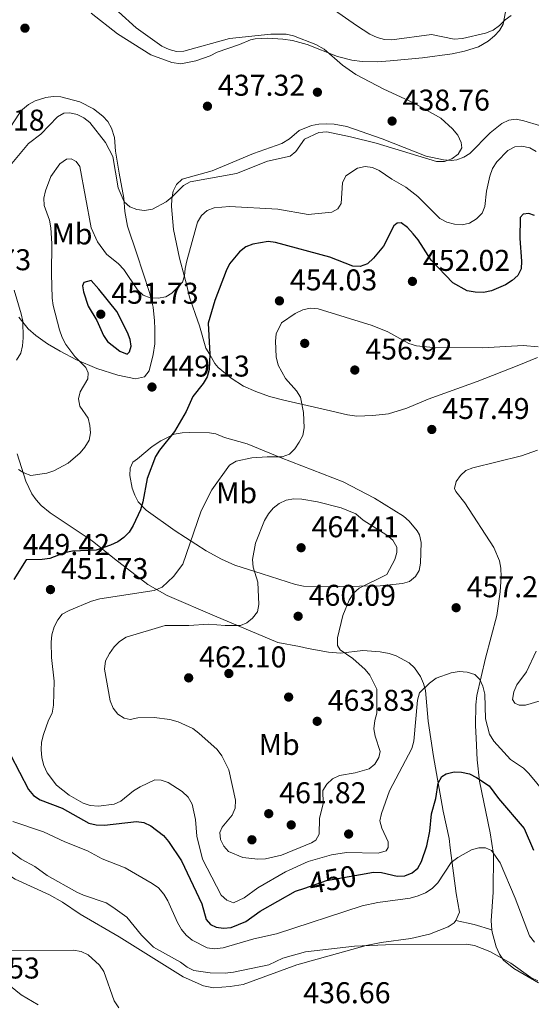
# Model space of a CAD drawing. Units: metres. Extents: x 600727 to 607628, y 4719911 to 4724640.
# Drawn here: x 601164 to 601335, y 4722286 to 4722615 of the extents above; entities that cross this region are included whole.
import ezdxf
from ezdxf.enums import TextEntityAlignment as Align

# ---------------------------------------------------------------- set-up
doc = ezdxf.new("R2010")
doc.units = ezdxf.units.M
doc.header["$MEASUREMENT"] = 0
doc.linetypes.add('DGN Style 5', pattern=[50.23865, 21.53085, -28.7078])
for name, color, linetype, lineweight in [('Nivel 17', 7, 'Continuous', 0), ('Nivel 22', 7, 'Continuous', 0), ('Nivel 36', 7, 'Continuous', 0), ('Nivel 37', 7, 'Continuous', 0), ('Nivel 4', 7, 'Continuous', 0), ('Nivel 41', 7, 'Continuous', 0), ('Nivel 5', 7, 'Continuous', 0), ('Nivel 7', 7, 'Continuous', 0)]:
    doc.layers.add(name, color=color, linetype=linetype, lineweight=lineweight)
doc.styles.add('Style-arial', font='arial.shx', dxfattribs={"bigfont": 'arialbig.shx'})
doc.styles.add('Style-Arial Narrow', font='txt')
doc.styles.add('Style-Helvetica-Narrow-Oblique', font='txt')

# ---------------------------------------------------------------- blocks, each defined once
blk = doc.blocks.new('5PATER')
at = {"layer": 'Nivel 7', "linetype": 'Continuous', "lineweight": 0}
h = blk.add_hatch(color=51, dxfattribs=at)
edge = h.paths.add_edge_path()
edge.add_ellipse((0.01646006107330322, 0.03466856479644775), major_axis=(-10.9572123736961, -11.10700355381332), ratio=0.999422240966032, start_angle=0, end_angle=360)
blk = doc.blocks.new('5PERFI')
at = {"layer": 'Nivel 17', "linetype": 'Continuous', "lineweight": 0}
h = blk.add_hatch(color=7, dxfattribs=at)
edge = h.paths.add_edge_path()
edge.add_arc((-0.05329591035842896, 0.0002562999725341797), 15.5998547143458, 315.0000000018422, 675.0000000018422)

msp = doc.modelspace()

# ---------------------------------------------------------------- linework, layer by layer
at = {"layer": 'Nivel 22', "color": 30, "linetype": 'DGN Style 5', "lineweight": 30, "elevation": 450, "flags": 128}
msp.add_lwpolyline([(601259.1900000013, 4722325.109999999), (601266.4600000009, 4722327.6), (601277.8599999994, 4722329.699999999)], dxfattribs=at)
at = {"layer": 'Nivel 36', "color": 92, "linetype": 'Continuous', "lineweight": 0, "extrusion": (0.2031275485887667, 0.6531257470305539, 0.7294970579584947), "elevation": 3206729.688915185, "flags": 128}
msp.add_lwpolyline([(828237.6701306552, -3419463.786102822), (828231.5057295002, -3419464.63407594), (828225.3093445674, -3419464.648696164)], dxfattribs=at)
at = {"layer": 'Nivel 36', "color": 92, "linetype": 'Continuous', "lineweight": 0}
for points in [[(601237.4100000001, 4722606.609999999, 438.83), (601229.9200000018, 4722603.99, 438.83), (601227.5799999982, 4722602.779999999, 438.83), (601222.870000001, 4722601.08, 439.02), (601217.8900000006, 4722600.16, 439.15), (601214.7800000012, 4722600.529999999, 439.12), (601207.7800000012, 4722603.17, 438.68), (601196.7199999988, 4722610.15, 438.35), (601187.870000001, 4722616.99, 438.26)], [(601326.2199999988, 4722617.470000001, 446.25), (601325.4200000018, 4722613.35, 445.17), (601324.2199999988, 4722611.279999999, 444.45), (601322.5599999987, 4722609.49, 443.78), (601320.4299999997, 4722607.689999999, 443.41), (601317.2600000016, 4722605.85, 443.15), (601312.5199999996, 4722604.34, 442.47), (601308.4400000013, 4722603.51, 442), (601298.5399999991, 4722602.119999999, 441.74), (601287.7399999984, 4722601.109999999, 441.22), (601283.3999999985, 4722600.84, 441.11), (601278.3900000006, 4722600.92, 441.17), (601274.8900000006, 4722601.32, 440.79), (601270.129999999, 4722602.58, 439.76), (601260, 4722606.59, 439.41), (601255.1600000001, 4722607.880000001, 439.42), (601251.870000001, 4722608.41, 439.34), (601246.879999999, 4722608.65, 439.16), (601242.7100000009, 4722608.5, 439.12), (601241.0799999982, 4722608.140000001, 439.12), (601237.4100000001, 4722606.609999999, 438.83)], [(601148.6499999985, 4722561.85, 436.52), (601149.9800000004, 4722563.58, 436.44), (601152.1600000001, 4722565.029999999, 436.32), (601153.5799999982, 4722566.43, 436.24), (601159.1999999993, 4722575.960000001, 436.52), (601161.0700000003, 4722579.23, 437.97), (601163.7100000009, 4722583.34, 437.48), (601164.9699999988, 4722584.9, 437.39), (601166.9400000013, 4722586.6, 437.48), (601169.1700000018, 4722587.77, 437.58), (601172.7399999984, 4722588.85, 437.68), (601175.2300000004, 4722589.18, 437.67), (601177.75, 4722589.08, 437.66), (601184.129999999, 4722587.42, 437.79), (601188.6400000006, 4722585.16, 437.93), (601191.7800000012, 4722582.699999999, 438.06), (601193.4299999997, 4722580.83, 438.18), (601194.6999999993, 4722578.699999999, 438.25), (601195.6499999985, 4722575.529999999, 438.25), (601196.0199999996, 4722571.040000001, 438.26)], [(601214.7300000004, 4722552.560000001, 440.85), (601214.7800000012, 4722555.029999999, 440.42), (601215.25, 4722557.59, 439.98), (601216.379999999, 4722559.92, 439.63), (601218.2899999991, 4722561.59, 439.41), (601228.2800000012, 4722564.42, 439.41), (601242.0700000003, 4722570.23, 438.83), (601251.5100000016, 4722573.540000001, 438.82), (601254.1000000015, 4722575.15, 438.92), (601257.3099999987, 4722577.83, 439.12), (601261.4200000018, 4722579.51, 439.12), (601263.8599999994, 4722579.98, 439.4), (601266.5599999987, 4722580.08, 439.5), (601269.0700000003, 4722579.99, 439.58), (601273.2300000004, 4722579.24, 439.7), (601285.0399999991, 4722575.15, 439.94), (601299.8000000007, 4722569.359999999, 440.67), (601305.5599999987, 4722568.050000001, 440.85), (601308.0599999987, 4722567.869999999, 440.85), (601309.9899999984, 4722568.119999999, 440.85), (601312.3399999999, 4722568.949999999, 440.85), (601314.379999999, 4722570.24, 440.85), (601321.0700000003, 4722577.130000001, 441.14), (601325.0599999987, 4722580.199999999, 441.52), (601327.3599999994, 4722581.35, 441.71), (601329.8200000003, 4722581.619999999, 441.85), (601332.3399999999, 4722581.119999999, 441.97), (601337.5799999982, 4722579.529999999, 442.34)], [(601196.0199999996, 4722571.040000001, 438.26), (601197.2899999991, 4722563.68, 438.76), (601198.7600000016, 4722555.279999999, 439.98), (601199.1099999994, 4722550.859999999, 440.85), (601200.0899999999, 4722545.99, 441.25), (601203.1600000001, 4722536.75, 442.29), (601207.4200000018, 4722523.790000001, 445.64), (601208.5599999987, 4722518.939999999, 446.4), (601209.0899999999, 4722514.41, 447.19), (601209.129999999, 4722511.75, 448.05), (601209.1600000001, 4722506.75, 448.33), (601208.620000001, 4722503.109999999, 448.34), (601207.2600000016, 4722497.710000001, 448.34), (601205.7199999988, 4722495.710000001, 448.34), (601202.7399999984, 4722495.060000001, 448.34), (601196.8200000003, 4722496.300000001, 448.14), (601189.8099999987, 4722498.42, 446.3), (601182.9699999988, 4722501.380000001, 444.98), (601177.5100000016, 4722504.210000001, 444.02), (601173.3000000007, 4722506.68, 442.77), (601169.3900000006, 4722509.5, 441.39), (601166.9200000018, 4722511.73, 440.85), (601163.7399999984, 4722515.619999999, 440.45)], [(601336.9200000018, 4722502.1, 455.83), (601330.1700000018, 4722499.34, 455.83), (601316.8200000003, 4722494.130000001, 456.41), (601300.4200000018, 4722488.23, 458.1), (601293.3399999999, 4722485.199999999, 457.84), (601287.1600000001, 4722483.369999999, 457.85), (601281.8900000006, 4722482.77, 456.97), (601276.5700000003, 4722482.529999999, 456.57), (601273.4400000013, 4722483.02, 456.41), (601266.3399999999, 4722484.689999999, 455.55), (601252.2699999996, 4722487.880000001, 454.68), (601247.4899999984, 4722489.140000001, 453.97), (601242.8399999999, 4722490.76, 453.06), (601238.7699999996, 4722492.560000001, 452.38), (601234.5899999999, 4722495.26, 452.05), (601230.3200000003, 4722498.790000001, 451.35), (601229.2199999988, 4722500.09, 450.94), (601227.5500000007, 4722503.17, 449.78), (601226.2100000009, 4722505.26, 449.57), (601224.0199999996, 4722512.710000001, 448.34), (601222.7800000012, 4722516.529999999, 448.34), (601220.7800000012, 4722522.25, 446.04), (601219.6799999997, 4722526.66, 444.6), (601219.0399999991, 4722529.07, 444.3), (601217.3399999999, 4722535.34, 444.31), (601215.4200000018, 4722544.84, 441.78), (601214.7300000004, 4722552.560000001, 440.85)], [(601239.9400000013, 4722473.390000001, 453.24), (601251.3000000007, 4722468.689999999, 455.51), (601271.9899999984, 4722460.609999999, 457.01), (601282.4899999984, 4722455.189999999, 457.79), (601292.2300000004, 4722449.210000001, 457.85), (601294.1000000015, 4722447.560000001, 457.85), (601296.7600000016, 4722444.34, 458.04), (601297.4899999984, 4722442.939999999, 458.14), (601298.1000000015, 4722440.470000001, 458.14), (601297.879999999, 4722433.550000001, 458.14), (601297.370000001, 4722431.119999999, 458.14), (601296.2100000009, 4722429.050000001, 458.14), (601294.1600000001, 4722427.41, 458.22), (601291.8200000003, 4722426.77, 458.43), (601284.3999999985, 4722425.91, 459.18), (601263.8099999987, 4722425.67, 461.17), (601258.8099999987, 4722425.880000001, 461.11), (601256.1099999994, 4722426.4, 461.02), (601245, 4722429.93, 460.44), (601235.8500000015, 4722432.859999999, 458.83), (601231.370000001, 4722434.85, 457.81), (601226.2800000012, 4722437.68, 456.24), (601215.9299999997, 4722444.300000001, 452.59), (601206.3200000003, 4722451.210000001, 450.07), (601203.620000001, 4722453.970000001, 450.07), (601202.4400000013, 4722456.17, 449.69), (601201.6400000006, 4722458.52, 449.21), (601200.8399999999, 4722462.790000001, 448.05), (601200.8999999985, 4722465.24, 448.31), (601201.8000000007, 4722467.23, 448.63), (601203.4100000001, 4722468.279999999, 448.63), (601208.2199999988, 4722472.49, 449.49), (601211.1499999985, 4722474.300000001, 450.07), (601215.620000001, 4722476.51, 450.33), (601218.2800000012, 4722477.050000001, 450.77), (601220.7399999984, 4722477.130000001, 451.24), (601227.4299999997, 4722476.99, 452.14), (601229.5599999987, 4722476.630000001, 452.38), (601232.379999999, 4722475.49, 452.66), (601239.9400000013, 4722473.390000001, 453.24)], [(601309.6999999993, 4722314.26, 441.53), (601310.8999999985, 4722317.119999999, 441.81), (601309.7600000016, 4722323.26, 443.1), (601307.7699999996, 4722338.57, 446.56), (601307.4299999997, 4722341.67, 446.27), (601305.379999999, 4722350.790000001, 448), (601302.1600000001, 4722369.040000001, 451.17), (601300.370000001, 4722380.82, 454.05), (601299.4800000004, 4722390.99, 454.62), (601298.8999999985, 4722393.4, 454.82), (601297.870000001, 4722395.67, 455.03), (601295.8299999982, 4722398.609999999, 455.49), (601294.0399999991, 4722400.26, 456.16), (601289.7399999984, 4722402.550000001, 457.53), (601287.4400000013, 4722403.359999999, 458.01), (601284.4400000013, 4722403.98, 458.36), (601278.629999999, 4722404.41, 458.95), (601271.1900000013, 4722403.52, 459.66), (601267.1799999997, 4722403.800000001, 460.16), (601260.3200000003, 4722405.029999999, 461.25), (601257.5100000016, 4722405.73, 460.96), (601250.2600000016, 4722407.1, 460.96), (601241.0300000012, 4722410.939999999, 460.33), (601229.8299999982, 4722415.630000001, 458.83), (601213.2699999996, 4722422.779999999, 455.4), (601206.8299999982, 4722426.369999999, 453.96), (601195.6900000013, 4722434.939999999, 451.17), (601188.2300000004, 4722440.939999999, 448.22), (601174.1799999997, 4722450.33, 446.35), (601171.2300000004, 4722452.73, 445.98), (601169.5100000016, 4722454.6, 445.8), (601168.1099999994, 4722456.68, 445.69), (601166.1000000015, 4722460.92, 445.4), (601163.1600000001, 4722470.029999999, 443.39)], [(601321.6900000013, 4722311.189999999, 440.94), (601321.4899999984, 4722314.16, 441.42), (601322.1499999985, 4722323.720000001, 444.38), (601322.1999999993, 4722336.460000001, 444.88), (601321.0700000003, 4722343.52, 446.04), (601317.5700000003, 4722360.74, 448.92), (601316.7800000012, 4722367.960000001, 450.74), (601316.3900000006, 4722375.18, 452.9), (601316.2699999996, 4722379.310000001, 453.82), (601316.3200000003, 4722386.25, 454.39), (601316.7100000009, 4722389.35, 454.68), (601319.5899999999, 4722401.790000001, 455.91), (601323.3900000006, 4722416.09, 457.37), (601324.4699999988, 4722424, 457.28), (601324.8000000007, 4722428.98, 457.68), (601324.6600000001, 4722431.82, 457.85), (601324.2199999988, 4722434.290000001, 457.86), (601322.3399999999, 4722438.720000001, 457.85), (601312.6799999997, 4722453.640000001, 458.14), (601309.6799999997, 4722457.470000001, 458.43), (601309.2199999988, 4722458.460000001, 458.43), (601309.7199999988, 4722460.720000001, 458.43), (601311.2199999988, 4722462.76, 458.43), (601312.9699999988, 4722464.41, 458.43), (601315.3200000003, 4722465.33, 458.43), (601331.5300000012, 4722469.34, 457.98), (601336.9200000018, 4722471.26, 457.56)], [(601147.3500000015, 4722339.199999999, 437.91), (601158.3900000006, 4722330.800000001, 436.76), (601162.5799999982, 4722328.130000001, 436.58), (601173.9699999988, 4722322.84, 437.19), (601178.3200000003, 4722320.460000001, 437.33), (601184.2800000012, 4722316.42, 437.33), (601197.2600000016, 4722308.9, 437.33), (601218.5899999999, 4722295.540000001, 437.4), (601225.4299999997, 4722292.48, 437.88), (601228.7300000004, 4722291.880000001, 437.91), (601234.3299999982, 4722292.23, 438.1), (601238.629999999, 4722293, 438.49), (601256.5399999991, 4722299.460000001, 439.06), (601279.7600000016, 4722306, 440.22), (601284.6700000018, 4722306.939999999, 440.41), (601294.6099999994, 4722308.26, 440.72), (601300.8099999987, 4722309.699999999, 440.79), (601307.120000001, 4722312.15, 440.79), (601309.1099999994, 4722313.49, 441.31), (601309.6999999993, 4722314.26, 441.53)], [(601337.2600000016, 4722293.470000001, 439.68), (601329.0100000016, 4722298.33, 439.98), (601325.6000000015, 4722301.02, 440.05), (601324.1799999997, 4722303.1, 440.14), (601323.1000000015, 4722305.48, 440.27), (601321.7399999984, 4722310.359999999, 440.81), (601321.6900000013, 4722311.189999999, 440.94)], [(601170.2600000016, 4722286.109999999, 435.42), (601164.5100000016, 4722289.48, 435.51), (601161.0199999996, 4722292.380000001, 435.42), (601157.8200000003, 4722296.23, 435.24), (601154.6700000018, 4722299.199999999, 435.21), (601152.6900000013, 4722300.73, 435.24), (601147.620000001, 4722303.32, 434.94)]]:
    msp.add_polyline3d(points, dxfattribs=at)
at = {"layer": 'Nivel 4', "color": 30, "linetype": 'Continuous', "lineweight": 30, "elevation": 450, "flags": 128}
for points in [[(601335.8900000006, 4722549.540000001), (601334.0399999991, 4722550.199999999), (601332.0899999999, 4722549.93), (601331.0799999982, 4722548.890000001), (601331.0300000012, 4722541.869999999), (601331.6000000015, 4722534.290000001), (601331.4200000018, 4722531.779999999), (601330.3200000003, 4722529.540000001), (601328.5100000016, 4722527.810000001), (601326.2100000009, 4722526.380000001), (601321.5399999991, 4722524.439999999), (601318.8599999994, 4722523.880000001), (601316.1400000006, 4722523.92), (601313.4200000018, 4722524.390000001), (601308.6799999997, 4722527.09), (601301.4499999993, 4722534.640000001), (601297.0599999987, 4722541.4), (601295.3599999994, 4722543.42), (601293.4699999988, 4722545.470000001), (601291.370000001, 4722547.02), (601290.0100000016, 4722546.93), (601288.9699999988, 4722546.02), (601285.5399999991, 4722539.32), (601282.1999999993, 4722535.25), (601280.1499999985, 4722533.42), (601277.6900000013, 4722532.52), (601275.3000000007, 4722532.609999999), (601267.5500000007, 4722535.59), (601249.5, 4722540.5), (601246.9600000009, 4722540.800000001), (601241.8999999985, 4722539.949999999), (601239.5300000012, 4722539.08), (601237.4400000013, 4722537.439999999), (601234.120000001, 4722533.41), (601233.0300000012, 4722531.109999999), (601229.1400000006, 4722521.199999999), (601226.9600000009, 4722513.58), (601227.5100000016, 4722503.26), (601227.2800000012, 4722498.15), (601226.6400000006, 4722495.73), (601225.2699999996, 4722493.439999999), (601221.8399999999, 4722489.16), (601219.5899999999, 4722484.109999999), (601215.7100000009, 4722477.42), (601210.7100000009, 4722471.23), (601209.370000001, 4722469.119999999), (601206.629999999, 4722461.74), (601205.1999999993, 4722453.939999999), (601204.3399999999, 4722451.32), (601201.9699999988, 4722446.1), (601200.5500000007, 4722443.91), (601198.7800000012, 4722442.119999999), (601196.7600000016, 4722440.65), (601194.4100000001, 4722439.52), (601189.5300000012, 4722437.880000001), (601181.6400000006, 4722437.48), (601178.9899999984, 4722436.939999999), (601174.129999999, 4722435.050000001), (601171.5300000012, 4722434.699999999), (601166.2399999984, 4722434.619999999), (601162.0799999982, 4722428.029999999)], [(601190.4299999997, 4722524.91), (601187.9100000001, 4722527.790000001), (601185.4400000013, 4722527.130000001), (601185.0599999987, 4722526.1), (601185.3000000007, 4722524.060000001), (601186.8500000015, 4722519.279999999), (601189.8099999987, 4722514.439999999), (601191.9800000004, 4722509.52), (601193.3599999994, 4722507.439999999), (601197.4499999993, 4722504.23), (601199.870000001, 4722503.26), (601200.6700000018, 4722504.02), (601201.2600000016, 4722505.91), (601200.9499999993, 4722508.17), (601200.0300000012, 4722510.5), (601196.4499999993, 4722517.49), (601190.4299999997, 4722524.91)], [(601161.0100000016, 4722369.560000001), (601167.0100000016, 4722357.970000001), (601168.620000001, 4722356.060000001)], [(601277.8599999994, 4722329.699999999), (601282.120000001, 4722330.48), (601284.879999999, 4722330.310000001), (601290.1099999994, 4722329.09), (601292.620000001, 4722329.25), (601295.0799999982, 4722330.15), (601296.9600000009, 4722331.800000001), (601298.2199999988, 4722334.040000001), (601299.9299999997, 4722339.23), (601301.0199999996, 4722344.140000001), (601301.5700000003, 4722349.869999999), (601302.9499999993, 4722355), (601303.7399999984, 4722360.08), (601304.9499999993, 4722362.390000001), (601306.3900000006, 4722363.18), (601309.0700000003, 4722363.9), (601311.5700000003, 4722363.83), (601314.1600000001, 4722363.199999999), (601316.5599999987, 4722362.029999999), (601320.7300000004, 4722359.26), (601323.8999999985, 4722354.960000001), (601332.4400000013, 4722344.949999999), (601335.6000000015, 4722337.800000001)], [(601168.620000001, 4722356.060000001), (601170.8299999982, 4722354.51), (601178.1799999997, 4722351.790000001), (601187.1099999994, 4722346.720000001), (601189.5500000007, 4722346.18), (601192.3399999999, 4722346.119999999), (601203, 4722347.359999999), (601205.5199999996, 4722347.050000001), (601207.8500000015, 4722345.880000001), (601212.0199999996, 4722342.630000001), (601213.7199999988, 4722340.640000001), (601218.0700000003, 4722334.16), (601224.8599999994, 4722319.83), (601226.3500000015, 4722314.640000001), (601227.7699999996, 4722312.93), (601229.6400000006, 4722312.029999999), (601232.120000001, 4722311.689999999), (601234.629999999, 4722311.970000001), (601239.4899999984, 4722313.99), (601244.3200000003, 4722317.380000001), (601256.1499999985, 4722324.07), (601259.1900000013, 4722325.109999999)]]:
    msp.add_lwpolyline(points, dxfattribs=at)
at = {"layer": 'Nivel 5', "color": 30, "linetype": 'Continuous', "lineweight": 0, "flags": 128}
for points, elevation in [([(601328.1499999985, 4722616.24), (601326.0700000003, 4722614.810000001), (601324.2600000016, 4722612.93), (601322.0799999982, 4722611.369999999), (601319.5899999999, 4722610.32), (601311.8399999999, 4722608.560000001), (601309.1499999985, 4722608.34), (601301.5199999996, 4722609.869999999), (601288.3200000003, 4722608.16), (601285.8000000007, 4722608.220000001), (601283.379999999, 4722608.890000001), (601280.9899999984, 4722610.029999999), (601276.5300000012, 4722612.880000001), (601265.4299999997, 4722620.640000001)], 445), ([(601160.3000000007, 4722565.52), (601166.9600000009, 4722573.529999999), (601171.0799999982, 4722576.640000001), (601176.6099999994, 4722582.460000001), (601178.8000000007, 4722583.66), (601180.8000000007, 4722583.790000001), (601183.25, 4722583.27), (601185.4699999988, 4722582.109999999), (601187.4699999988, 4722580.51), (601192.6400000006, 4722573.84), (601195.1000000015, 4722569.220000001), (601196.9200000018, 4722558.74), (601198.9600000009, 4722554.040000001), (601200.8399999999, 4722552.449999999), (601203.1799999997, 4722551.57), (601205.7199999988, 4722551.220000001), (601208.379999999, 4722551.630000001), (601212.8999999985, 4722554.07), (601214.9699999988, 4722555.699999999), (601218.7600000016, 4722559.52), (601220.9200000018, 4722560.77), (601236.4800000004, 4722563.52), (601246.8299999982, 4722567.6), (601254.379999999, 4722569.279999999), (601256.1900000013, 4722570.890000001), (601259.1499999985, 4722575.029999999), (601263.9600000009, 4722577.23), (601266.5300000012, 4722577.42), (601274.5399999991, 4722575.74), (601283.0799999982, 4722573.6), (601303.2199999988, 4722567.52), (601305.879999999, 4722567.5), (601308.3500000015, 4722568.4), (601310.3999999985, 4722569.949999999), (601311.6000000015, 4722572.07), (601311.4800000004, 4722573.92), (601310.3599999994, 4722576.380000001), (601308.5700000003, 4722578.49), (601304.6900000013, 4722582), (601295.5399999991, 4722587.07), (601285.5599999987, 4722591.619999999), (601276.25, 4722596.550000001), (601271.8399999999, 4722599.699999999), (601265.6700000018, 4722604.98), (601262.9499999993, 4722606.550000001), (601255.4499999993, 4722609.51), (601252.9600000009, 4722610), (601247.8599999994, 4722610.060000001), (601234.0399999991, 4722608.550000001), (601218.8500000015, 4722604.33), (601216.3500000015, 4722604.26), (601213.9100000001, 4722604.859999999), (601211.4600000009, 4722606.060000001), (601202.9200000018, 4722612.18), (601197.0199999996, 4722617.449999999)], 440), ([(601163.6799999997, 4722464.76), (601165.3999999985, 4722463.609999999), (601167.7699999996, 4722462.82), (601173.129999999, 4722463.51), (601175.4899999984, 4722464.34), (601180.2600000016, 4722466.890000001), (601184.1799999997, 4722470.32), (601185.7899999991, 4722472.23), (601187.2100000009, 4722474.57), (601187.6999999993, 4722477), (601187.5100000016, 4722479.5), (601186.8900000006, 4722481.92), (601184.120000001, 4722485.939999999), (601183.6999999993, 4722488.359999999), (601184.1900000013, 4722490.66), (601186.7899999991, 4722495.060000001), (601186.879999999, 4722497.01), (601186.120000001, 4722498.790000001), (601182.4400000013, 4722502.48), (601179.4100000001, 4722506.48), (601178.1999999993, 4722508.800000001), (601177.3599999994, 4722511.33), (601175.2600000016, 4722519.460000001), (601174.9200000018, 4722521.939999999), (601174.6099999994, 4722530.01), (601174.8099999987, 4722540.18), (601174.3900000006, 4722545.42), (601174.0100000016, 4722548.01), (601172.1799999997, 4722552.869999999), (601172.0799999982, 4722555.35), (601172.6099999994, 4722557.790000001), (601174.4899999984, 4722562.550000001), (601177.4299999997, 4722566.790000001), (601179.629999999, 4722568.33), (601181.2399999984, 4722568.42), (601182.8900000006, 4722567.51), (601184.0899999999, 4722565.83), (601187.9100000001, 4722545.4), (601189.9899999984, 4722540.75), (601193.0100000016, 4722536.65), (601197.0599999987, 4722533.359999999), (601198.7699999996, 4722531.540000001), (601203.4100000001, 4722524.73), (601205.3200000003, 4722522.99), (601207.629999999, 4722522.029999999), (601210.25, 4722521.939999999), (601212.879999999, 4722522.359999999), (601214.8500000015, 4722523.560000001), (601218.4100000001, 4722527.33), (601219.1000000015, 4722529.35), (601219.2399999984, 4722531.85), (601219.8599999994, 4722534.449999999), (601223.4200000018, 4722547.27), (601224.7800000012, 4722549.49), (601226.6400000006, 4722551.189999999), (601228.9499999993, 4722552.09), (601234.0399999991, 4722552.550000001), (601250.25, 4722551.59), (601260.370000001, 4722549.91), (601268.3000000007, 4722550.619999999), (601270.2399999984, 4722551.73), (601271.4200000018, 4722553.48), (601271.7800000012, 4722560.390000001), (601272.9299999997, 4722562.75), (601276.8299999982, 4722565.310000001), (601279.3500000015, 4722565.91), (601281.8000000007, 4722565.540000001), (601284.0700000003, 4722564.5), (601288.2800000012, 4722561.619999999), (601293, 4722559.02), (601297, 4722555.84), (601304.3299999982, 4722548.51), (601306.6999999993, 4722547.300000001), (601309.2100000009, 4722546.630000001), (601311.7800000012, 4722546.449999999), (601314.25, 4722546.98), (601316.5500000007, 4722548.41), (601318.4400000013, 4722550.290000001), (601319.370000001, 4722552.529999999), (601319.8900000006, 4722557.619999999), (601320.9499999993, 4722562.699999999), (601321.9400000013, 4722565.220000001), (601323.3200000003, 4722567.4), (601326.9600000009, 4722571.18), (601329.3000000007, 4722572.42), (601331.6799999997, 4722572.67), (601334.3200000003, 4722572.119999999), (601336.4600000009, 4722570.83)], 445), ([(601163.0300000012, 4722501.300000001), (601164.4499999993, 4722503.609999999), (601165.0199999996, 4722506.050000001), (601165.1700000018, 4722508.68), (601165.0399999991, 4722514.24), (601164.5700000003, 4722516.689999999), (601162.1600000001, 4722524.619999999)], 440), ([(601337.1600000001, 4722505.75), (601332.120000001, 4722506.109999999), (601318.5100000016, 4722505.35), (601302.0799999982, 4722505.48), (601296.5599999987, 4722506), (601293.9400000013, 4722506.76), (601286.9699999988, 4722510.74), (601281.75, 4722512.869999999), (601263.6900000013, 4722518.359999999), (601261, 4722518.630000001), (601258.5500000007, 4722518.1), (601255.9800000004, 4722516.859999999), (601251.4800000004, 4722513.67), (601249.6999999993, 4722510.08), (601249.4899999984, 4722507.59), (601249.7100000009, 4722502.32), (601250.379999999, 4722499.630000001), (601252.7600000016, 4722495.119999999), (601256.4100000001, 4722491.050000001), (601257.7800000012, 4722488.91), (601258.75, 4722483.84), (601259.0399999991, 4722478.720000001), (601258.5300000012, 4722476.17), (601257.3399999999, 4722473.890000001), (601255.9200000018, 4722471.67), (601254.1400000006, 4722469.93), (601251.6900000013, 4722468.98), (601246.6400000006, 4722469.029999999), (601241.5799999982, 4722468.619999999), (601236.3599999994, 4722467.550000001), (601234.0599999987, 4722466.25), (601228.1400000006, 4722457.99), (601225.7399999984, 4722453.220000001), (601224.5399999991, 4722450.640000001), (601218.5599999987, 4722433.24), (601215.4100000001, 4722429.119999999), (601211.5599999987, 4722425.52), (601208.9200000018, 4722424.439999999), (601190.7899999991, 4722421.58), (601188, 4722420.880000001), (601180.5100000016, 4722417.779999999), (601178.2399999984, 4722416.48), (601176.7800000012, 4722414.66), (601175.6000000015, 4722412.290000001), (601174.8099999987, 4722409.65), (601174.5399999991, 4722407.17), (601174.6499999985, 4722402.01), (601175.5899999999, 4722394.1), (601175.3399999999, 4722386.140000001), (601174.9100000001, 4722383.5), (601173.6700000018, 4722381.189999999), (601171.9499999993, 4722376.4), (601171.3000000007, 4722373.82)], 455), ([(601286.6600000001, 4722429.699999999), (601277.3500000015, 4722425.199999999), (601275.5300000012, 4722423.49), (601274.0899999999, 4722421.18), (601271.9100000001, 4722416.08), (601270.1000000015, 4722408.6), (601270.1700000018, 4722406.1), (601271.0899999999, 4722404.65), (601275.3099999987, 4722401.74), (601279.3500000015, 4722398.09), (601280.9600000009, 4722396.130000001), (601283.2399999984, 4722391.48), (601283.2800000012, 4722383.49), (601282.5700000003, 4722380.99), (601282.3000000007, 4722378.26), (601282.6700000018, 4722375.790000001), (601284.3599999994, 4722370.65), (601283.9600000009, 4722368.689999999), (601282.629999999, 4722366.51), (601280.7199999988, 4722364.890000001), (601276.0199999996, 4722363.560000001), (601270.7699999996, 4722362.65), (601268.4899999984, 4722361.619999999), (601266.5700000003, 4722359.84), (601265.2699999996, 4722357.699999999), (601265.3599999994, 4722353.32), (601264.1400000006, 4722348.32), (601264.0300000012, 4722343.119999999), (601262.9400000013, 4722341.15), (601261.4100000001, 4722340.17), (601251.4200000018, 4722336.15), (601246.1000000015, 4722334.93), (601243.6000000015, 4722334.710000001), (601238.5100000016, 4722335.369999999), (601233.7899999991, 4722337.33), (601232.1799999997, 4722339.130000001), (601231.0599999987, 4722341.359999999), (601230.879999999, 4722343.630000001), (601231.5899999999, 4722345.4), (601235.0300000012, 4722349.439999999), (601235.9299999997, 4722351.77), (601236.0399999991, 4722354.4), (601233.8200000003, 4722364.529999999), (601231.5599999987, 4722369.290000001), (601229.9200000018, 4722371.4), (601223.8900000006, 4722376.82), (601221.8000000007, 4722378.369999999), (601216.9899999984, 4722380.59), (601214.1700000018, 4722381.390000001), (601208.9499999993, 4722382.02), (601203.4600000009, 4722381.91), (601200.9299999997, 4722381.35), (601198.9100000001, 4722381.82), (601196.8000000007, 4722383.16), (601195.2600000016, 4722385.16), (601194.2899999991, 4722387.59), (601192.3900000006, 4722398.16), (601192.7399999984, 4722400.9), (601193.9699999988, 4722403.390000001), (601195.620000001, 4722405.630000001), (601197.4100000001, 4722407.369999999), (601199.6099999994, 4722408.83), (601212.5899999999, 4722412.699999999), (601220.5500000007, 4722412.74), (601227.0399999991, 4722413.199999999), (601232.6600000001, 4722412.73), (601237.7300000004, 4722412.77), (601239.8599999994, 4722413.609999999), (601241.8000000007, 4722415.17), (601243.3999999985, 4722417.33), (601243.879999999, 4722419.699999999), (601243.5, 4722427.23), (601241.9699999988, 4722432.24), (601241.7800000012, 4722434.73), (601242.8200000003, 4722440.199999999), (601245.8000000007, 4722447.74), (601247.1000000015, 4722449.949999999), (601248.6799999997, 4722451.890000001), (601250.629999999, 4722453.460000001), (601253.0599999987, 4722454.52), (601255.5599999987, 4722454.960000001), (601258.2899999991, 4722454.85), (601263.4699999988, 4722453.960000001), (601271.3599999994, 4722452.01), (601276.2800000012, 4722449.970000001), (601278.7199999988, 4722447.9), (601286.6600000001, 4722442.85), (601288.6600000001, 4722441.18), (601290, 4722438.880000001), (601289.9600000009, 4722437.109999999), (601289.3099999987, 4722434.699999999), (601286.6600000001, 4722429.699999999)], 460), ([(601336.4600000009, 4722404.18), (601333.2199999988, 4722397.279999999), (601330, 4722392.970000001), (601329.0100000016, 4722390.540000001), (601328.5799999982, 4722388.029999999), (601329.3200000003, 4722386.77), (601330.75, 4722386.109999999), (601332.9400000013, 4722386.140000001), (601337.7699999996, 4722387.619999999)], 460), ([(601171.3000000007, 4722373.82), (601171.2399999984, 4722371.32), (601171.4699999988, 4722368.57), (601172.129999999, 4722365.98), (601173.1900000013, 4722363.58), (601176.3299999982, 4722359.5), (601180.6000000015, 4722356.07), (601185.25, 4722353.48), (601187.6099999994, 4722352.66), (601190.3200000003, 4722352.470000001), (601195.5300000012, 4722353.1), (601197.8200000003, 4722354.109999999), (601202.0300000012, 4722357.550000001), (601204.2100000009, 4722358.9), (601209.120000001, 4722361.25), (601211.2899999991, 4722361.16), (601213.6600000001, 4722360.380000001), (601218.3399999999, 4722357.359999999), (601220.2800000012, 4722355.439999999), (601221.5899999999, 4722353.140000001), (601222.7800000012, 4722347.960000001), (601223.1999999993, 4722342.48), (601225.0700000003, 4722334.710000001), (601231.3099999987, 4722322.800000001), (601233.1600000001, 4722321.029999999), (601235.370000001, 4722320.189999999), (601238.9600000009, 4722321.869999999), (601243.6000000015, 4722325.17), (601252.8299999982, 4722330.5), (601260.3299999982, 4722333.960000001), (601268.1600000001, 4722336.17), (601273.1000000015, 4722337.040000001), (601283.7399999984, 4722336.76), (601286.4299999997, 4722337.52), (601287.0399999991, 4722338.640000001), (601287.1000000015, 4722340.560000001), (601284.9299999997, 4722345.08), (601284.3200000003, 4722347.52), (601284.8000000007, 4722350), (601287.4499999993, 4722357.59), (601294.9100000001, 4722371.689999999), (601295.629999999, 4722374.09), (601296.8099999987, 4722387.810000001), (601297.4899999984, 4722390.210000001), (601300.8200000003, 4722393.49), (601303.1400000006, 4722395.140000001), (601308.1000000015, 4722396.98), (601310.7899999991, 4722397.390000001), (601313.4200000018, 4722397.210000001), (601316, 4722396.35), (601317.6600000001, 4722394.76), (601318.7199999988, 4722392.52), (601319.3200000003, 4722389.869999999), (601319.5, 4722381.58), (601320.9400000013, 4722376.460000001), (601322.379999999, 4722374.140000001), (601327.9299999997, 4722367.99), (601332.2100000009, 4722365.08), (601334, 4722363.34), (601339.4100000001, 4722356.92)], 455), ([(601335.8999999985, 4722307.060000001), (601334.2899999991, 4722309.199999999), (601329.4800000004, 4722321.699999999), (601324.4800000004, 4722333.540000001), (601321.5399999991, 4722337.66), (601319.6099999994, 4722338.550000001), (601317.3500000015, 4722338.550000001), (601314.9200000018, 4722337.93), (601310.2800000012, 4722335.35), (601308.0700000003, 4722333.65), (601303.6400000006, 4722326.890000001), (601301.7399999984, 4722324.99), (601299.5100000016, 4722323.52), (601297.0799999982, 4722322.52), (601294.3500000015, 4722321.75), (601283.5700000003, 4722320.26), (601278.3500000015, 4722319.23), (601249.7699999996, 4722309.869999999), (601242.1799999997, 4722308.16), (601231.9800000004, 4722305.23), (601229.1099999994, 4722304.859999999), (601226.629999999, 4722305.16), (601221.5799999982, 4722307.76), (601219.6600000001, 4722309.369999999), (601218.0300000012, 4722311.26), (601216.6999999993, 4722313.6), (601213.5100000016, 4722320.890000001), (601212.1499999985, 4722323.1), (601210.3399999999, 4722325.17), (601208.2800000012, 4722326.6), (601199.2800000012, 4722331.869999999), (601191.5399999991, 4722334.9), (601186.7300000004, 4722337.550000001), (601179.0700000003, 4722340.560000001), (601171.9600000009, 4722343.83), (601161.6999999993, 4722347.34)], 445), ([(601336.9800000004, 4722294.130000001), (601334.7399999984, 4722295.23), (601328.0399999991, 4722300.119999999), (601320.9699999988, 4722304.01), (601315.8999999985, 4722306.01), (601313.1900000013, 4722306.41), (601286.2100000009, 4722306.23), (601275.8299999982, 4722305.710000001), (601259.4699999988, 4722303.83), (601251.9200000018, 4722301.710000001), (601247.2399999984, 4722299.5), (601235.370000001, 4722297.08), (601232.6499999985, 4722296.73), (601227.6400000006, 4722296.790000001), (601222.2199999988, 4722297.619999999), (601219.9499999993, 4722298.699999999), (601217.7100000009, 4722300.35), (601208.7699999996, 4722305.449999999), (601204.6700000018, 4722309.41), (601199.8000000007, 4722315.359999999), (601195.1600000001, 4722318.720000001), (601192.9100000001, 4722320.140000001), (601185.3200000003, 4722322.720000001), (601183.0700000003, 4722323.800000001), (601173.2199999988, 4722329.35), (601169.0599999987, 4722332.359999999), (601164.5100000016, 4722334.810000001), (601160.2199999988, 4722338.040000001)], 440), ([(601197.1099999994, 4722285.17), (601195.5599999987, 4722287.5), (601192.1700000018, 4722297.32), (601190.7100000009, 4722299.439999999), (601186.8599999994, 4722302.85), (601184.5500000007, 4722303.92), (601182.0399999991, 4722304.390000001), (601157.870000001, 4722304.32), (601152.9200000018, 4722305.17), (601147.5899999999, 4722307.300000001)], 435)]:
    msp.add_lwpolyline(points, dxfattribs=dict(at, elevation=elevation))

# ---------------------------------------------------------------- block references
at = {"layer": 'Nivel 17', "color": 7, "linetype": 'Continuous', "lineweight": 0, "xscale": 0.1000009313241567, "yscale": 0.1000009313241567, "zscale": 0.1000009313241567}
for p in [(601263.4400000013, 4722590.65, 438.92), (601259.2100000009, 4722506.85, 455.51), (601233.879999999, 4722396.710000001, 463.8), (601253.8399999999, 4722388.84, 463.8), (601254.6999999993, 4722346.189999999, 460.92), (601273.870000001, 4722343.140000001, 458.03), (601241.5799999982, 4722341.220000001, 461.64)]:
    msp.add_blockref('5PERFI', p, dxfattribs=at)
at = {"layer": 'Nivel 7', "color": 51, "linetype": 'Continuous', "lineweight": 0, "xscale": 0.1000009313241567, "yscale": 0.1000009313241567, "zscale": 0.1000009313241567}
for p in [(601165.8000000007, 4722612.02, 437.03), (601226.7199999988, 4722585.98, 437.32), (601288.370000001, 4722581.02, 438.76), (601295.1600000001, 4722527.540000001, 452.02), (601250.7600000016, 4722521.040000001, 454.03), (601191.120000001, 4722516.58, 451.73), (601275.9200000018, 4722497.960000001, 456.92), (601208.2100000009, 4722492.279999999, 449.14), (601301.620000001, 4722478.119999999, 457.49), (601257.9899999984, 4722438.67, 464.41), (601174.3200000003, 4722424.710000001, 451.73), (601309.75, 4722418.65, 457.2), (601257, 4722415.800000001, 460.09), (601220.4600000009, 4722395.25, 462.1), (601263.3599999994, 4722380.76, 463.83), (601247.1900000013, 4722349.93, 461.82)]:
    msp.add_blockref('5PATER', p, dxfattribs=at)

# ---------------------------------------------------------------- texts
at = {"layer": 'Nivel 37', "color": 92, "linetype": 'Continuous', "lineweight": 0, "style": 'Style-Arial Narrow'}
for p in [(601181.5148305856, 4722543.37998, 447.98), (601236.4648305848, 4722457.03998, 456.82), (601250.6948305853, 4722373.04998, 462.22)]:
    msp.add_text('Mb', height=6.99996, dxfattribs=at).set_placement(p, align=Align.MIDDLE_CENTER)
at = {"layer": 'Nivel 41', "color": 7, "linetype": 'Continuous', "lineweight": 0, "style": 'Style-arial'}
for s, p in [('437.32', (601230.2199999988, 4722589.48, 437.32)), ('438.76', (601291.870000001, 4722584.52, 438.76)), ('436.18', (601143.2300000004, 4722577.85, 436.18)), ('436.73', (601138.7199999988, 4722531.26, 436.74)), ('452.02', (601298.6600000001, 4722531.040000001, 452.02)), ('454.03', (601254.2600000016, 4722524.540000001, 454.03)), ('451.73', (601194.620000001, 4722520.08, 451.73)), ('456.92', (601279.4200000018, 4722501.460000001, 456.92)), ('449.13', (601211.7100000009, 4722495.779999999, 449.14)), ('457.49', (601305.120000001, 4722481.619999999, 457.49)), ('464.41', (601261.4899999984, 4722442.17, 464.41)), ('449.42', (601165.0500000007, 4722436.24, 449.42)), ('451.73', (601177.8200000003, 4722428.210000001, 451.73)), ('457.20', (601313.25, 4722422.15, 457.2)), ('460.09', (601260.5, 4722419.300000001, 460.09)), ('462.10', (601223.9600000009, 4722398.75, 462.1)), ('463.83', (601266.8599999994, 4722384.26, 463.83)), ('461.82', (601250.6900000013, 4722353.43, 461.82)), ('432.53', (601141.620000001, 4722294.939999999, 432.53)), ('436.66', (601258.7100000009, 4722286.699999999, 436.66))]:
    msp.add_text(s, height=6.99996, dxfattribs=at).set_placement(p)
at = {"layer": 'Nivel 41', "color": 7, "linetype": 'Continuous', "lineweight": 0, "style": 'Style-Helvetica-Narrow-Oblique'}
msp.add_text('450', height=6.99996, rotation=10.41363418182068, dxfattribs=at).set_placement((601268.4915283956, 4722327.977608146, 450), align=Align.MIDDLE_CENTER)

doc.saveas('drawing.dxf')
